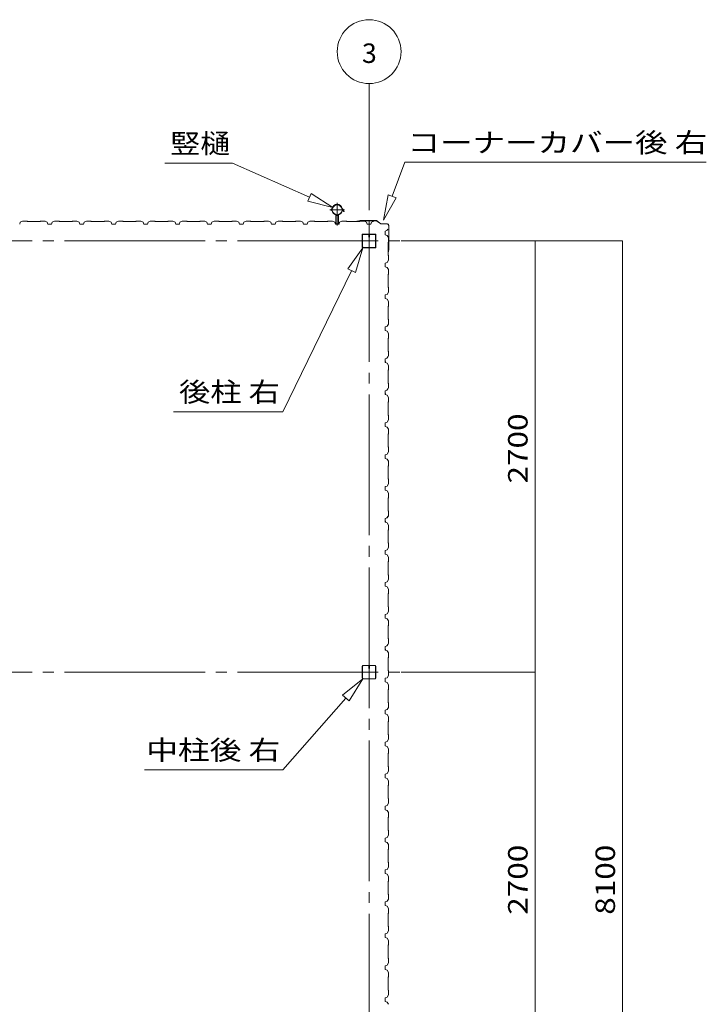
# Model space of a CAD drawing. Units: millimetres. Extents: x 400 to 33200, y 362 to 23385.
# Drawn here: x 6616 to 10916, y 8003 to 14167 of the extents above; entities that cross this region are included whole.
import ezdxf

# ---------------------------------------------------------------- set-up
doc = ezdxf.new("R2010")
doc.units = ezdxf.units.MM
doc.header["$LTSCALE"] = 80
for name, pattern in [('JWW_CENTER1', [6.773333, 4.233333, -0.846667, 0.846667, -0.846667]), ('JWW_CENTER2', [13.546667, 11.006667, -0.846667, 0.846667, -0.846667]), ('JWW_DASHED1', [1.693333, 0.846667, -0.846667])]:
    doc.linetypes.add(name, pattern=pattern)
for name, color, linetype in [('0-2', 7, 'Continuous'), ('0-3', 7, 'Continuous'), ('0-4', 7, 'Continuous'), ('0-5', 7, 'Continuous'), ('0-7', 7, 'Continuous'), ('0-E', 7, 'Continuous')]:
    doc.layers.add(name, color=color, linetype=linetype)
doc.styles.add('ＭＳ ゴシック', font='MSGOTHIC.TTC', dxfattribs={"height": 1})

msp = doc.modelspace()

# ---------------------------------------------------------------- linework, layer by layer
at = {"layer": '0-2', "color": 120, "linetype": 'Continuous', "lineweight": 5}
for p, q in [((8804.2, 12974.6), (8804.2, 13767.2)), ((8804.2, 12974.6), (8804.2, 13767.2)), ((9004.2, 12782.1), (10244.2, 12782.1)), ((9004.2, 12782.1), (9844.2, 12782.1)), ((9844.2, 10082.1), (9844.2, 12782.1)), ((10244.2, 12782.1), (10391.8, 12782.1)), ((10391.8, 12782.1), (10391.8, 4682.1)), ((9004.2, 10082.1), (9844.2, 10082.1)), ((9844.2, 7382.1), (9844.2, 10082.1))]:
    msp.add_line(p, q, dxfattribs=at)
at = {"layer": '0-2', "color": 200, "linetype": 'Continuous', "lineweight": 13}
for p, q in [((8949.5, 13061.5), (9027.9, 13274.2)), ((9027.9, 13274.2), (10916.2, 13274.2)), ((8924.5, 13070.7), (8894.2, 12911.4)), ((8894.2, 12911.4), (8924.5, 13070.7)), ((8924.5, 13070.7), (8894.2, 12911.4)), ((8924.5, 13070.7), (8974.5, 13052.3)), ((8974.5, 13052.3), (8924.5, 13070.7)), ((8894.2, 12911.4), (8974.5, 13052.3)), ((8974.5, 13052.3), (8894.2, 12911.4)), ((8974.5, 13052.3), (8894.2, 12911.4)), ((8764.3, 12739.5), (8670.2, 12607.4)), ((8670.2, 12607.4), (8764.3, 12739.5)), ((8670.2, 12607.4), (8764.3, 12739.5)), ((8718.1, 12584.1), (8764.3, 12739.5)), ((8764.3, 12739.5), (8718.1, 12584.1)), ((8718.1, 12584.1), (8764.3, 12739.5)), ((8694.2, 12595.7), (8263.8, 11712.9)), ((8718.1, 12584.1), (8670.2, 12607.4)), ((8670.2, 12607.4), (8718.1, 12584.1)), ((7578.6, 11712.9), (8263.8, 11712.9)), ((8764.3, 10039.6), (8638.6, 9937.1)), ((8638.6, 9937.1), (8764.3, 10039.6)), ((8638.6, 9937.1), (8764.3, 10039.6)), ((8678.6, 9901.8), (8764.3, 10039.6)), ((8764.3, 10039.6), (8678.6, 9901.8)), ((8678.6, 9901.8), (8764.3, 10039.6)), ((8678.6, 9901.8), (8638.6, 9937.1)), ((8638.6, 9937.1), (8678.6, 9901.8)), ((8658.6, 9919.4), (8263.8, 9470.8)), ((7398.2, 9470.8), (8263.8, 9470.8))]:
    msp.add_line(p, q, dxfattribs=at)
at = {"layer": '0-2', "color": 92, "linetype": 'Continuous', "lineweight": 5}
for p, q in [((6619.7, 12898.6), (6615.7, 12886.6)), ((6633.7, 12906.6), (6619.7, 12898.6)), ((6662.2, 12906.6), (6633.7, 12906.6)), ((6664.2, 12904.6), (6662.2, 12906.6)), ((6744.2, 12904.6), (6664.2, 12904.6)), ((6746.2, 12906.6), (6744.2, 12904.6)), ((6774.7, 12906.6), (6746.2, 12906.6)), ((6788.7, 12898.6), (6774.7, 12906.6)), ((6792.7, 12886.6), (6788.7, 12898.6)), ((6804.2, 12886.6), (6792.7, 12886.6)), ((6815.7, 12886.6), (6792.7, 12886.6)), ((6819.7, 12898.6), (6815.7, 12886.6)), ((6833.7, 12906.6), (6819.7, 12898.6)), ((6862.2, 12906.6), (6833.7, 12906.6)), ((6864.2, 12904.6), (6862.2, 12906.6)), ((6944.2, 12904.6), (6864.2, 12904.6)), ((6946.2, 12906.6), (6944.2, 12904.6)), ((6974.7, 12906.6), (6946.2, 12906.6)), ((6988.7, 12898.6), (6974.7, 12906.6)), ((6992.7, 12886.6), (6988.7, 12898.6)), ((7004.2, 12886.6), (6992.7, 12886.6)), ((7015.7, 12886.6), (6992.7, 12886.6)), ((7019.7, 12898.6), (7015.7, 12886.6)), ((7033.7, 12906.6), (7019.7, 12898.6)), ((7062.2, 12906.6), (7033.7, 12906.6)), ((7064.2, 12904.6), (7062.2, 12906.6)), ((7144.2, 12904.6), (7064.2, 12904.6)), ((7146.2, 12906.6), (7144.2, 12904.6)), ((7174.7, 12906.6), (7146.2, 12906.6)), ((7188.7, 12898.6), (7174.7, 12906.6)), ((7192.7, 12886.6), (7188.7, 12898.6)), ((7204.2, 12886.6), (7192.7, 12886.6)), ((7215.7, 12886.6), (7192.7, 12886.6)), ((7219.7, 12898.6), (7215.7, 12886.6)), ((7233.7, 12906.6), (7219.7, 12898.6)), ((7262.2, 12906.6), (7233.7, 12906.6)), ((7264.2, 12904.6), (7262.2, 12906.6)), ((7344.2, 12904.6), (7264.2, 12904.6)), ((7346.2, 12906.6), (7344.2, 12904.6)), ((7374.7, 12906.6), (7346.2, 12906.6)), ((7388.7, 12898.6), (7374.7, 12906.6)), ((7392.7, 12886.6), (7388.7, 12898.6)), ((7404.2, 12886.6), (7392.7, 12886.6)), ((7415.7, 12886.6), (7392.7, 12886.6)), ((7419.7, 12898.6), (7415.7, 12886.6)), ((7433.7, 12906.6), (7419.7, 12898.6)), ((7462.2, 12906.6), (7433.7, 12906.6)), ((7464.2, 12904.6), (7462.2, 12906.6)), ((7544.2, 12904.6), (7464.2, 12904.6)), ((7546.2, 12906.6), (7544.2, 12904.6)), ((7574.7, 12906.6), (7546.2, 12906.6)), ((7588.7, 12898.6), (7574.7, 12906.6)), ((7592.7, 12886.6), (7588.7, 12898.6)), ((7604.2, 12886.6), (7592.7, 12886.6)), ((7615.7, 12886.6), (7592.7, 12886.6)), ((7619.7, 12898.6), (7615.8, 12886.6)), ((7633.7, 12906.6), (7619.7, 12898.6)), ((7662.2, 12906.6), (7633.7, 12906.6)), ((7664.2, 12904.6), (7662.2, 12906.6)), ((7744.2, 12904.6), (7664.2, 12904.6)), ((7746.2, 12906.6), (7744.2, 12904.6)), ((7774.7, 12906.6), (7746.2, 12906.6)), ((7788.7, 12898.6), (7774.7, 12906.6)), ((7792.7, 12886.6), (7788.7, 12898.6)), ((7804.2, 12886.6), (7792.7, 12886.6)), ((7815.7, 12886.6), (7792.7, 12886.6)), ((7819.7, 12898.6), (7815.7, 12886.6)), ((7833.7, 12906.6), (7819.7, 12898.6)), ((7862.2, 12906.6), (7833.7, 12906.6)), ((7864.2, 12904.6), (7862.2, 12906.6)), ((7944.2, 12904.6), (7864.2, 12904.6)), ((7946.2, 12906.6), (7944.2, 12904.6)), ((7974.7, 12906.6), (7946.2, 12906.6)), ((7988.7, 12898.6), (7974.7, 12906.6)), ((7992.7, 12886.6), (7988.7, 12898.6)), ((8004.2, 12886.6), (7992.7, 12886.6)), ((8015.7, 12886.6), (7992.7, 12886.6)), ((8019.7, 12898.6), (8015.7, 12886.6)), ((8033.7, 12906.6), (8019.7, 12898.6)), ((8062.2, 12906.6), (8033.7, 12906.6)), ((8064.2, 12904.6), (8062.2, 12906.6)), ((8144.2, 12904.6), (8064.2, 12904.6)), ((8146.2, 12906.6), (8144.2, 12904.6)), ((8174.7, 12906.6), (8146.2, 12906.6)), ((8188.7, 12898.6), (8174.7, 12906.6)), ((8192.7, 12886.6), (8188.7, 12898.6)), ((8204.2, 12886.6), (8192.7, 12886.6)), ((8215.7, 12886.6), (8192.7, 12886.6)), ((8219.7, 12898.6), (8215.8, 12886.6)), ((8233.7, 12906.6), (8219.7, 12898.6)), ((8233.7, 12906.6), (8219.7, 12898.6)), ((8262.2, 12906.6), (8233.7, 12906.6)), ((8264.2, 12904.6), (8262.2, 12906.6)), ((8344.2, 12904.6), (8264.2, 12904.6)), ((8346.2, 12906.6), (8344.2, 12904.6)), ((8374.7, 12906.6), (8346.2, 12906.6)), ((8388.7, 12898.6), (8374.7, 12906.6)), ((8392.7, 12886.6), (8388.7, 12898.6)), ((8404.2, 12886.6), (8392.7, 12886.6)), ((8415.7, 12886.6), (8392.7, 12886.6)), ((8415.7, 12886.6), (8404.2, 12886.6)), ((8419.7, 12898.6), (8415.7, 12886.6)), ((8433.7, 12906.6), (8419.7, 12898.6)), ((8462.2, 12906.6), (8433.7, 12906.6)), ((8464.2, 12904.6), (8462.2, 12906.6)), ((8544.2, 12904.6), (8464.2, 12904.6)), ((8546.2, 12906.6), (8544.2, 12904.6)), ((8574.7, 12906.6), (8546.2, 12906.6)), ((8588.7, 12898.6), (8574.7, 12906.6)), ((8592.7, 12886.6), (8588.7, 12898.6)), ((8604.2, 12886.6), (8592.7, 12886.6)), ((8615.7, 12886.6), (8592.7, 12886.6)), ((8615.7, 12886.6), (8604.2, 12886.6)), ((8619.7, 12898.6), (8615.7, 12886.6)), ((8633.7, 12906.6), (8619.7, 12898.6)), ((8662.2, 12906.6), (8633.7, 12906.6)), ((8664.2, 12904.6), (8662.2, 12906.6)), ((8744.2, 12904.6), (8664.2, 12904.6)), ((8748.2, 12909.4), (8729.2, 12906.5)), ((8748.3, 12908.4), (8729.3, 12905.6)), ((8738.4, 12905.9), (8729.5, 12904.6)), ((8738.2, 12906.9), (8738.4, 12905.9)), ((8746.2, 12906.6), (8744.2, 12904.6)), ((8774.7, 12906.6), (8746.2, 12906.6)), ((8849.7, 12909.4), (8748.5, 12909.4)), ((8849.7, 12908.4), (8748.5, 12908.4)), ((8788.7, 12898.6), (8774.7, 12906.6)), ((8792.7, 12886.6), (8788.7, 12898.6)), ((8804.2, 12886.6), (8792.7, 12886.6)), ((8815.7, 12886.6), (8792.7, 12886.6)), ((8819.7, 12898.6), (8815.7, 12886.6)), ((8833.7, 12906.6), (8819.7, 12898.6)), ((8850.3, 12908.2), (8877.5, 12888.8)), ((8850.9, 12909.1), (8878.1, 12889.6)), ((8917.3, 12889.4), (8878.7, 12889.4)), ((8917.3, 12888.4), (8878.7, 12888.4)), ((8764.3, 12824.6), (8844.1, 12824.6)), ((8766.9, 12824.6), (8799, 12824.6)), ((8766.9, 12823), (8799, 12823)), ((8803.2, 12824.6), (8803.2, 12804.6)), ((8804.2, 12824.6), (8804.2, 12809.6)), ((8809.4, 12824.6), (8841.5, 12824.6)), ((8809.4, 12823), (8841.5, 12823)), ((8905.5, 12843.6), (8916.2, 12847.5)), ((8905.5, 12820.6), (8905.5, 12843.6)), ((8905.5, 12832.1), (8905.5, 12820.6)), ((8916.2, 12847.5), (8921.2, 12856.2)), ((8921.7, 12856), (8919.2, 12851.6)), ((8921.2, 12856.2), (8921.7, 12856)), ((8927.3, 12733.6), (8927.3, 12878.4)), ((8928.3, 12733.6), (8928.3, 12878.4)), ((8761.7, 12742.2), (8761.7, 12822)), ((8761.7, 12744.8), (8761.7, 12819.4)), ((8763.3, 12744.8), (8763.3, 12819.4)), ((8802.6, 12819.4), (8802.6, 12807)), ((8803.2, 12804.6), (8805.2, 12804.6)), ((8804.2, 12819.4), (8804.2, 12807)), ((8805.8, 12809.6), (8804.2, 12809.6)), ((8805.2, 12804.6), (8805.2, 12814.6)), ((8805.8, 12819.4), (8805.8, 12807)), ((8807.4, 12815.6), (8805.8, 12815.6)), ((8807.4, 12815.6), (8807.4, 12807)), ((8845.1, 12819.4), (8845.1, 12744.8)), ((8846.7, 12822), (8846.7, 12742.2)), ((8846.7, 12819.4), (8846.7, 12744.8)), ((8905.5, 12820.6), (8917.5, 12816.6)), ((8917.5, 12816.6), (8925.5, 12802.6)), ((8925.5, 12774.1), (8923.5, 12772.1)), ((8923.5, 12772.1), (8923.5, 12692.1)), ((8925.5, 12802.6), (8925.5, 12774.1)), ((8844.1, 12739.5), (8764.3, 12739.5)), ((8841.5, 12741.1), (8766.9, 12741.1)), ((8841.5, 12739.5), (8766.9, 12739.5)), ((8924.8, 12723.5), (8923.5, 12714.6)), ((8927.3, 12733.4), (8924.5, 12714.4)), ((8925.8, 12723.3), (8924.8, 12723.5)), ((8928.3, 12733.3), (8925.5, 12714.3)), ((8917.5, 12647.6), (8905.5, 12643.6)), ((8905.5, 12643.6), (8905.5, 12620.6)), ((8925.5, 12661.6), (8917.5, 12647.6)), ((8923.5, 12692.1), (8925.5, 12690.1)), ((8925.5, 12690.1), (8925.5, 12661.6)), ((8905.5, 12620.6), (8917.5, 12616.6)), ((8917.5, 12616.6), (8925.5, 12602.6)), ((8925.5, 12602.6), (8925.5, 12574.1)), ((8925.5, 12574.1), (8923.5, 12572.1)), ((8923.5, 12572.1), (8923.5, 12492.1)), ((8925.5, 12461.6), (8917.5, 12447.5)), ((8923.5, 12492.1), (8925.5, 12490.1)), ((8925.5, 12490.1), (8925.5, 12461.6)), ((8917.5, 12447.5), (8905.5, 12443.6)), ((8905.5, 12443.6), (8905.5, 12420.6)), ((8905.5, 12432.1), (8905.5, 12420.6)), ((8905.5, 12420.6), (8917.5, 12416.5)), ((8917.5, 12416.5), (8925.5, 12402.6)), ((8925.5, 12402.6), (8925.5, 12374.1)), ((8925.5, 12374.1), (8923.5, 12372.1)), ((8923.5, 12372.1), (8923.5, 12292.1)), ((8923.5, 12292.1), (8925.5, 12290.1)), ((8925.5, 12290.1), (8925.5, 12261.6)), ((8917.5, 12247.6), (8905.5, 12243.6)), ((8905.5, 12243.6), (8905.5, 12220.6)), ((8905.5, 12220.6), (8917.5, 12216.6)), ((8925.5, 12261.6), (8917.5, 12247.6)), ((8917.5, 12216.6), (8925.5, 12202.6)), ((8925.5, 12174.1), (8923.5, 12172.1)), ((8923.5, 12172.1), (8923.5, 12092.1)), ((8925.5, 12202.6), (8925.5, 12174.1)), ((8923.5, 12092.1), (8925.5, 12090.1)), ((8925.5, 12090.1), (8925.5, 12061.6)), ((8917.5, 12047.6), (8905.5, 12043.6)), ((8905.5, 12043.6), (8916.2, 12047.6)), ((8905.5, 12043.6), (8905.5, 12026.6)), ((8905.5, 12020.6), (8905.5, 12043.6)), ((8905.5, 12032.1), (8905.5, 12020.6)), ((8916.2, 12047.6), (8921.2, 12056.2)), ((8925.5, 12061.6), (8917.5, 12047.6)), ((8921.7, 12056), (8919.2, 12051.6)), ((8921.2, 12056.2), (8921.7, 12056)), ((8905.5, 12020.6), (8917.5, 12016.6)), ((8917.5, 12016.6), (8925.5, 12002.6)), ((8925.5, 11974.1), (8923.5, 11972.1)), ((8923.5, 11972.1), (8923.5, 11892.1)), ((8925.5, 12002.6), (8925.5, 11974.1)), ((8917.5, 11847.6), (8905.5, 11843.6)), ((8917.5, 11847.6), (8905.5, 11843.6)), ((8905.5, 11843.6), (8916.2, 11847.6)), ((8905.5, 11843.6), (8905.5, 11820.6)), ((8905.5, 11843.6), (8905.5, 11826.6)), ((8905.5, 11820.6), (8905.5, 11843.6)), ((8916.2, 11847.6), (8921.2, 11856.2)), ((8925.5, 11861.6), (8917.5, 11847.6)), ((8925.5, 11861.6), (8917.5, 11847.6)), ((8921.7, 11856), (8919.2, 11851.6)), ((8921.2, 11856.2), (8921.7, 11856)), ((8923.5, 11892.1), (8925.5, 11890.1)), ((8925.5, 11890.1), (8925.5, 11861.6)), ((8905.5, 11832.1), (8905.5, 11820.6)), ((8905.5, 11820.6), (8917.5, 11816.6)), ((8905.5, 11820.6), (8917.5, 11816.6)), ((8917.5, 11816.6), (8925.5, 11802.6)), ((8917.5, 11816.6), (8925.5, 11802.6)), ((8925.5, 11802.6), (8925.5, 11774.1)), ((8925.5, 11802.6), (8925.5, 11774.1)), ((8925.5, 11774.1), (8923.5, 11772.1)), ((8925.5, 11774.1), (8923.5, 11772.1)), ((8923.5, 11772.1), (8923.5, 11692.1)), ((8923.5, 11772.1), (8923.5, 11692.1)), ((8925.5, 11661.6), (8917.5, 11647.6)), ((8925.5, 11661.6), (8917.5, 11647.6)), ((8923.5, 11692.1), (8925.5, 11690.1)), ((8923.5, 11692.1), (8925.5, 11690.1)), ((8925.5, 11690.1), (8925.5, 11661.6)), ((8925.5, 11690.1), (8925.5, 11661.6)), ((8917.5, 11647.6), (8905.5, 11643.6)), ((8917.5, 11647.6), (8905.5, 11643.6)), ((8905.5, 11643.6), (8905.5, 11620.6)), ((8905.5, 11643.6), (8905.5, 11620.6)), ((8905.5, 11632.1), (8905.5, 11620.6)), ((8905.5, 11620.6), (8917.5, 11616.6)), ((8905.5, 11620.6), (8917.5, 11616.6)), ((8917.5, 11616.6), (8925.5, 11602.6)), ((8917.5, 11616.6), (8925.5, 11602.6)), ((8925.5, 11602.6), (8925.5, 11574.1)), ((8925.5, 11602.6), (8925.5, 11574.1)), ((8925.5, 11574.1), (8923.5, 11572.1)), ((8925.5, 11574.1), (8923.5, 11572.1)), ((8923.5, 11572.1), (8923.5, 11492.1)), ((8923.5, 11572.1), (8923.5, 11492.1)), ((8923.5, 11492.1), (8925.5, 11490.1)), ((8923.5, 11492.1), (8925.5, 11490.1)), ((8925.5, 11490.1), (8925.5, 11461.6)), ((8917.5, 11447.6), (8905.5, 11443.6)), ((8905.5, 11443.6), (8905.5, 11420.6)), ((8905.5, 11432.1), (8905.5, 11420.6)), ((8905.5, 11420.6), (8917.5, 11416.6)), ((8925.5, 11461.6), (8917.5, 11447.6)), ((8917.5, 11416.6), (8925.5, 11402.6)), ((8925.5, 11374.1), (8923.5, 11372.1)), ((8923.5, 11372.1), (8923.5, 11292.1)), ((8925.5, 11402.6), (8925.5, 11374.1)), ((8923.5, 11292.1), (8925.5, 11290.1)), ((8925.5, 11290.1), (8925.5, 11261.6)), ((8917.5, 11247.6), (8905.5, 11243.6)), ((8905.5, 11243.6), (8905.5, 11220.6)), ((8905.5, 11220.6), (8917.5, 11216.6)), ((8925.5, 11261.6), (8917.5, 11247.6)), ((8917.5, 11216.6), (8925.5, 11202.6)), ((8925.5, 11174.1), (8923.5, 11172.1)), ((8923.5, 11172.1), (8923.5, 11092.1)), ((8925.5, 11202.6), (8925.5, 11174.1)), ((8917.5, 11047.6), (8905.5, 11043.6)), ((8905.5, 11043.6), (8916.2, 11047.6)), ((8917.5, 11047.6), (8905.5, 11043.6)), ((8905.5, 11043.6), (8916.2, 11047.6)), ((8905.5, 11043.6), (8905.5, 11026.6)), ((8905.5, 11020.6), (8905.5, 11043.6)), ((8905.5, 11043.6), (8905.5, 11026.6)), ((8905.5, 11020.6), (8905.5, 11043.6)), ((8916.2, 11047.6), (8921.2, 11056.2)), ((8916.2, 11047.6), (8921.2, 11056.2)), ((8925.5, 11061.6), (8917.5, 11047.6)), ((8925.5, 11061.6), (8917.5, 11047.6)), ((8921.7, 11056), (8919.2, 11051.6)), ((8921.7, 11056), (8919.2, 11051.7)), ((8921.2, 11056.2), (8921.7, 11056)), ((8921.2, 11056.2), (8921.7, 11056)), ((8923.5, 11092.1), (8925.5, 11090.1)), ((8925.5, 11090.1), (8925.5, 11061.6)), ((8905.5, 11032.1), (8905.5, 11020.6)), ((8905.5, 11032.1), (8905.5, 11020.6)), ((8905.5, 11020.6), (8917.5, 11016.6)), ((8905.5, 11020.6), (8917.5, 11016.6)), ((8917.5, 11016.6), (8925.5, 11002.6)), ((8917.5, 11016.6), (8925.5, 11002.6)), ((8925.5, 10974.1), (8923.5, 10972.1)), ((8925.5, 11002.6), (8925.5, 10974.1)), ((8923.5, 10972.1), (8923.5, 10892.1)), ((8925.5, 10861.6), (8917.5, 10847.6)), ((8923.5, 10892.1), (8925.5, 10890.1)), ((8925.5, 10890.1), (8925.5, 10861.6)), ((8917.5, 10847.6), (8905.5, 10843.6)), ((8905.5, 10843.6), (8905.5, 10820.6)), ((8905.5, 10820.6), (8917.5, 10816.6)), ((8917.5, 10816.6), (8925.5, 10802.6)), ((8925.5, 10802.6), (8925.5, 10774.1)), ((8925.5, 10774.1), (8923.5, 10772.1)), ((8923.5, 10772.1), (8923.5, 10692.1)), ((8923.5, 10692.1), (8925.5, 10690.1)), ((8925.5, 10690.1), (8925.5, 10661.6)), ((8917.5, 10647.6), (8905.5, 10643.6)), ((8905.5, 10643.6), (8905.5, 10620.6)), ((8905.5, 10632.1), (8905.5, 10620.6)), ((8905.5, 10620.6), (8917.5, 10616.6)), ((8925.5, 10661.6), (8917.5, 10647.6)), ((8917.5, 10616.6), (8925.5, 10602.6)), ((8925.5, 10574.1), (8923.5, 10572.1)), ((8923.5, 10572.1), (8923.5, 10492.1)), ((8925.5, 10602.6), (8925.5, 10574.1)), ((8923.5, 10492.1), (8925.5, 10490.1)), ((8925.5, 10490.1), (8925.5, 10461.6)), ((8917.5, 10447.6), (8905.5, 10443.6)), ((8905.5, 10443.6), (8905.5, 10420.6)), ((8905.5, 10420.6), (8917.5, 10416.6)), ((8925.5, 10461.6), (8917.5, 10447.6)), ((8917.5, 10416.6), (8925.5, 10402.6)), ((8925.5, 10374.1), (8923.5, 10372.1)), ((8923.5, 10372.1), (8923.5, 10292.1)), ((8925.5, 10402.6), (8925.5, 10374.1)), ((8917.5, 10247.6), (8905.5, 10243.6)), ((8905.5, 10243.6), (8916.2, 10247.6)), ((8917.5, 10247.6), (8905.5, 10243.6)), ((8905.5, 10243.6), (8916.2, 10247.6)), ((8905.5, 10243.6), (8916.2, 10247.6)), ((8905.5, 10243.6), (8905.5, 10226.6)), ((8905.5, 10220.6), (8905.5, 10243.6)), ((8905.5, 10243.6), (8905.5, 10226.6)), ((8905.5, 10220.6), (8905.5, 10243.6)), ((8905.5, 10243.6), (8905.5, 10226.6)), ((8905.5, 10220.6), (8905.5, 10243.6)), ((8916.2, 10247.6), (8921.2, 10256.2)), ((8916.2, 10247.6), (8921.2, 10256.2)), ((8916.2, 10247.6), (8921.2, 10256.2)), ((8925.5, 10261.6), (8917.5, 10247.6)), ((8925.5, 10261.6), (8917.5, 10247.6)), ((8921.7, 10256), (8919.2, 10251.6)), ((8921.7, 10256), (8919.2, 10251.6)), ((8921.7, 10256), (8919.2, 10251.6)), ((8921.2, 10256.2), (8921.7, 10256)), ((8921.2, 10256.2), (8921.7, 10256)), ((8921.2, 10256.2), (8921.7, 10256)), ((8923.5, 10292.1), (8925.5, 10290.1)), ((8925.5, 10290.1), (8925.5, 10261.6)), ((8905.5, 10232.1), (8905.5, 10220.6)), ((8905.5, 10232.1), (8905.5, 10220.6)), ((8905.5, 10232.1), (8905.5, 10220.6)), ((8905.5, 10220.6), (8917.5, 10216.6)), ((8905.5, 10220.6), (8917.5, 10216.6)), ((8905.5, 10220.6), (8917.5, 10216.6)), ((8917.5, 10216.6), (8925.5, 10202.6)), ((8917.5, 10216.6), (8925.5, 10202.6)), ((8917.5, 10216.6), (8925.5, 10202.6)), ((8925.5, 10174.1), (8923.5, 10172.1)), ((8925.5, 10174.1), (8923.5, 10172.1)), ((8923.5, 10172.1), (8923.5, 10092.1)), ((8923.5, 10172.1), (8923.5, 10092.1)), ((8925.5, 10202.6), (8925.5, 10174.1)), ((8925.5, 10202.6), (8925.5, 10174.1)), ((8761.7, 10044.8), (8761.7, 10119.4)), ((8763.3, 10044.8), (8763.3, 10119.4)), ((8766.9, 10124.6), (8799, 10124.6)), ((8766.9, 10123), (8799, 10123)), ((8802.6, 10119.4), (8802.6, 10107)), ((8804.2, 10119.4), (8804.2, 10107)), ((8805.8, 10119.4), (8805.8, 10107)), ((8807.4, 10115.6), (8805.8, 10115.6)), ((8807.4, 10115.6), (8807.4, 10107)), ((8809.4, 10124.6), (8841.5, 10124.6)), ((8809.4, 10123), (8841.5, 10123)), ((8845.1, 10119.4), (8845.1, 10044.8)), ((8846.7, 10119.4), (8846.7, 10044.8)), ((8805.8, 10109.6), (8804.2, 10109.6)), ((8925.5, 10061.6), (8917.5, 10047.6)), ((8925.5, 10061.6), (8917.5, 10047.6)), ((8923.5, 10092.1), (8925.5, 10090.1)), ((8923.5, 10092.1), (8925.5, 10090.1)), ((8925.5, 10090.1), (8925.5, 10061.6)), ((8925.5, 10090.1), (8925.5, 10061.6)), ((8841.5, 10041.2), (8766.9, 10041.2)), ((8841.5, 10039.6), (8766.9, 10039.6)), ((8917.5, 10047.6), (8905.5, 10043.6)), ((8917.5, 10047.6), (8905.5, 10043.6)), ((8905.5, 10043.6), (8905.5, 10020.6)), ((8905.5, 10043.6), (8905.5, 10020.6)), ((8905.5, 10020.6), (8917.5, 10016.6)), ((8905.5, 10020.6), (8917.5, 10016.6)), ((8917.5, 10016.6), (8925.5, 10002.6)), ((8917.5, 10016.6), (8925.5, 10002.6)), ((8925.5, 10002.6), (8925.5, 9974.1)), ((8925.5, 10002.6), (8925.5, 9974.1)), ((8925.5, 9974.1), (8923.5, 9972.1)), ((8925.5, 9974.1), (8923.5, 9972.1)), ((8923.5, 9972.1), (8923.5, 9892.1)), ((8923.5, 9972.1), (8923.5, 9892.1)), ((8923.5, 9892.1), (8925.5, 9890.1)), ((8923.5, 9892.1), (8925.5, 9890.1)), ((8925.5, 9890.1), (8925.5, 9861.6)), ((8925.5, 9890.1), (8925.5, 9861.6)), ((8917.5, 9847.6), (8905.5, 9843.6)), ((8917.5, 9847.6), (8905.5, 9843.6)), ((8905.5, 9843.6), (8905.5, 9820.6)), ((8905.5, 9843.6), (8905.5, 9820.6)), ((8905.5, 9832.1), (8905.5, 9820.6)), ((8905.5, 9832), (8905.5, 9820.6)), ((8905.5, 9820.6), (8917.5, 9816.6)), ((8905.5, 9820.6), (8917.5, 9816.6)), ((8905.5, 9820.6), (8917.5, 9816.6)), ((8905.5, 9820.6), (8917.5, 9816.6)), ((8905.5, 9820.6), (8917.5, 9816.6)), ((8925.5, 9861.6), (8917.5, 9847.6)), ((8925.5, 9861.6), (8917.5, 9847.6)), ((8917.5, 9816.6), (8925.5, 9802.6)), ((8917.5, 9816.6), (8925.5, 9802.6)), ((8917.5, 9816.6), (8925.5, 9802.6)), ((8917.5, 9816.6), (8925.5, 9802.6)), ((8917.5, 9816.6), (8925.5, 9802.6)), ((8925.5, 9802.6), (8925.5, 9774.1)), ((8925.5, 9802.6), (8925.5, 9774.1)), ((8925.5, 9802.6), (8925.5, 9774.1)), ((8925.5, 9802.6), (8925.5, 9774.1)), ((8925.5, 9802.6), (8925.5, 9774.1)), ((8925.5, 9802.6), (8925.5, 9774.1)), ((8925.5, 9802.6), (8925.5, 9774.1)), ((8925.5, 9774.1), (8925.5, 9802.6)), ((8925.5, 9774.1), (8923.5, 9772.1)), ((8925.5, 9774.1), (8923.5, 9772.1)), ((8925.5, 9774.1), (8923.5, 9772.1)), ((8925.5, 9774.1), (8923.5, 9772.1)), ((8925.5, 9774.1), (8923.5, 9772.1)), ((8925.5, 9774.1), (8923.5, 9772.1)), ((8925.5, 9774.1), (8923.5, 9772.1)), ((8923.5, 9772.1), (8925.5, 9774.1)), ((8923.5, 9772.1), (8923.5, 9692.1)), ((8923.5, 9772.1), (8923.5, 9692.1)), ((8923.5, 9772.1), (8923.5, 9692.1)), ((8923.5, 9772.1), (8923.5, 9692.1)), ((8923.5, 9772.1), (8923.5, 9692.1)), ((8923.5, 9772.1), (8923.5, 9692.1)), ((8923.5, 9772.1), (8923.5, 9692.1)), ((8923.5, 9692.1), (8925.5, 9690.1)), ((8923.5, 9692.1), (8925.5, 9690.1)), ((8923.5, 9692.1), (8925.5, 9690.1)), ((8923.5, 9692.1), (8925.5, 9690.1)), ((8923.5, 9692.1), (8925.5, 9690.1)), ((8923.5, 9692.1), (8925.5, 9690.1)), ((8923.5, 9692.1), (8925.5, 9690.1)), ((8923.5, 9692.1), (8925.5, 9690.1)), ((8923.5, 9692.1), (8925.5, 9690.1)), ((8925.5, 9690.1), (8923.5, 9692.1)), ((8923.5, 9692.1), (8925.5, 9690.1)), ((8923.5, 9692.1), (8925.5, 9690.1)), ((8925.5, 9690.1), (8925.5, 9661.6)), ((8925.5, 9690.1), (8925.5, 9661.6)), ((8925.5, 9690.1), (8925.5, 9661.6)), ((8925.5, 9690.1), (8925.5, 9661.6)), ((8925.5, 9690.1), (8925.5, 9661.6)), ((8925.5, 9690.1), (8925.5, 9661.6)), ((8925.5, 9690.1), (8925.5, 9661.6)), ((8925.5, 9690.1), (8925.5, 9661.6)), ((8925.5, 9690.1), (8925.5, 9661.6)), ((8925.5, 9661.6), (8925.5, 9690.1)), ((8925.5, 9690.1), (8925.5, 9661.6)), ((8925.5, 9690.1), (8925.5, 9661.6)), ((8917.5, 9647.6), (8905.5, 9643.6)), ((8905.5, 9643.6), (8905.5, 9620.6)), ((8905.5, 9632.1), (8905.5, 9620.6)), ((8905.5, 9620.6), (8917.5, 9616.6)), ((8925.5, 9661.6), (8917.5, 9647.6)), ((8917.5, 9616.6), (8925.5, 9602.6)), ((8925.5, 9574.1), (8923.5, 9572.1)), ((8923.5, 9572.1), (8925.5, 9574.1)), ((8923.5, 9572.1), (8923.5, 9492.1)), ((8925.5, 9602.6), (8925.5, 9574.1)), ((8925.5, 9574.1), (8925.5, 9602.6)), ((8917.5, 9447.6), (8905.5, 9443.6)), ((8905.5, 9443.6), (8905.5, 9420.6)), ((8905.5, 9432.1), (8905.5, 9420.6)), ((8925.5, 9461.6), (8917.5, 9447.6)), ((8923.5, 9492.1), (8925.5, 9490.1)), ((8925.5, 9490.1), (8925.5, 9461.6)), ((8905.5, 9420.6), (8917.5, 9416.6)), ((8917.5, 9416.6), (8925.5, 9402.6)), ((8925.5, 9374.1), (8923.5, 9372.1)), ((8923.5, 9372.1), (8925.5, 9374.1)), ((8923.5, 9372.1), (8923.5, 9292.1)), ((8925.5, 9402.6), (8925.5, 9374.1)), ((8925.5, 9374.1), (8925.5, 9402.6)), ((8917.5, 9247.6), (8905.5, 9243.6)), ((8925.5, 9261.6), (8917.5, 9247.6)), ((8923.5, 9292.1), (8925.5, 9290.1)), ((8925.5, 9290.1), (8925.5, 9261.6)), ((8905.5, 9243.6), (8905.5, 9220.6)), ((8905.5, 9232.1), (8905.5, 9220.6)), ((8905.5, 9220.6), (8917.5, 9216.6)), ((8917.5, 9216.6), (8925.5, 9202.6)), ((8925.5, 9202.6), (8925.5, 9174.1)), ((8925.5, 9174.1), (8925.5, 9202.6)), ((8925.5, 9174.1), (8923.5, 9172.1)), ((8923.5, 9172.1), (8925.5, 9174.1)), ((8923.5, 9172.1), (8923.5, 9092.1)), ((8923.5, 9092.1), (8925.5, 9090.1)), ((8925.5, 9090.1), (8925.5, 9061.6)), ((8917.5, 9047.6), (8905.5, 9043.6)), ((8905.5, 9043.6), (8905.5, 9020.6)), ((8905.5, 9032.1), (8905.5, 9020.6)), ((8905.5, 9020.6), (8917.5, 9016.6)), ((8925.5, 9061.6), (8917.5, 9047.6)), ((8917.5, 9016.6), (8925.5, 9002.6)), ((8925.5, 9002.6), (8925.5, 8974.1)), ((8925.5, 8974.1), (8925.5, 9002.6)), ((8925.5, 8974.1), (8923.5, 8972.1)), ((8923.5, 8972.1), (8925.5, 8974.1)), ((8923.5, 8972.1), (8923.5, 8892.1)), ((8923.5, 8892.1), (8925.5, 8890.1)), ((8925.5, 8890.1), (8925.5, 8861.6)), ((8917.5, 8847.6), (8905.5, 8843.6)), ((8905.5, 8843.6), (8905.5, 8820.6)), ((8905.5, 8832.1), (8905.5, 8820.6)), ((8905.5, 8820.6), (8917.5, 8816.6)), ((8925.5, 8861.6), (8917.5, 8847.6)), ((8917.5, 8816.6), (8925.5, 8802.6)), ((8925.5, 8774.1), (8923.5, 8772.1)), ((8923.5, 8772.1), (8925.5, 8774.1)), ((8923.5, 8772.1), (8923.5, 8692.1)), ((8925.5, 8802.6), (8925.5, 8774.1)), ((8925.5, 8774.1), (8925.5, 8802.6)), ((8917.5, 8647.6), (8905.5, 8643.6)), ((8905.5, 8643.6), (8905.5, 8620.6)), ((8905.5, 8632.1), (8905.5, 8620.6)), ((8925.5, 8661.6), (8917.5, 8647.6)), ((8923.5, 8692.1), (8925.5, 8690.1)), ((8925.5, 8690.1), (8925.5, 8661.6)), ((8905.5, 8620.6), (8917.5, 8616.6)), ((8917.5, 8616.6), (8925.5, 8602.6)), ((8925.5, 8574.1), (8923.5, 8572.1)), ((8923.5, 8572.1), (8925.5, 8574.1)), ((8923.5, 8572.1), (8923.5, 8492.1)), ((8925.5, 8602.6), (8925.5, 8574.1)), ((8925.5, 8574.1), (8925.5, 8602.6)), ((8917.5, 8447.6), (8905.5, 8443.6)), ((8925.5, 8461.6), (8917.5, 8447.6)), ((8923.5, 8492.1), (8925.5, 8490.1)), ((8925.5, 8490.1), (8925.5, 8461.6)), ((8905.5, 8443.6), (8905.5, 8420.6)), ((8905.5, 8432.1), (8905.5, 8420.6)), ((8905.5, 8420.6), (8917.5, 8416.6)), ((8917.5, 8416.6), (8925.5, 8402.6)), ((8925.5, 8402.6), (8925.5, 8374.1)), ((8925.5, 8374.1), (8925.5, 8402.6)), ((8925.5, 8374.1), (8923.5, 8372.1)), ((8923.5, 8372.1), (8925.5, 8374.1)), ((8923.5, 8372.1), (8923.5, 8292.1)), ((8925.5, 8261.6), (8917.5, 8247.6)), ((8923.5, 8292.1), (8925.5, 8290.1)), ((8925.5, 8290.1), (8925.5, 8261.6)), ((8917.5, 8247.6), (8905.5, 8243.6)), ((8905.5, 8243.6), (8905.5, 8220.6)), ((8905.5, 8232.1), (8905.5, 8220.6)), ((8905.5, 8220.6), (8917.5, 8216.6)), ((8917.5, 8216.6), (8925.5, 8202.6)), ((8925.5, 8202.6), (8925.5, 8174.1)), ((8925.5, 8174.1), (8925.5, 8202.6)), ((8925.5, 8174.1), (8923.5, 8172.1)), ((8923.5, 8172.1), (8925.5, 8174.1)), ((8923.5, 8172.1), (8923.5, 8092.1)), ((8923.5, 8092.1), (8925.5, 8090.1)), ((8925.5, 8090.1), (8925.5, 8061.6)), ((8917.5, 8047.6), (8905.5, 8043.6)), ((8905.5, 8043.6), (8905.5, 8020.6)), ((8905.5, 8032.1), (8905.5, 8020.6)), ((8905.5, 8020.6), (8917.5, 8016.6)), ((8925.5, 8061.6), (8917.5, 8047.6)), ((8917.5, 8016.6), (8925.5, 8002.6))]:
    msp.add_line(p, q, dxfattribs=at)
at = {"layer": '0-2', "color": 7, "linetype": 'JWW_CENTER2', "lineweight": 5}
for p, q in [((8804.2, 12904.6), (8804.2, 4070.6)), ((2561.6, 12782.1), (9844.2, 12782.1)), ((2561.6, 10082.1), (9844.2, 10082.1))]:
    msp.add_line(p, q, dxfattribs=at)
at = {"layer": '0-2', "color": 120, "linetype": 'Continuous', "lineweight": 5}
msp.add_circle((8804.2, 13967.2), 200, dxfattribs=at)
at = {"layer": '0-2', "color": 92, "linetype": 'Continuous', "lineweight": 5}
for centre, radius, start, end in [((8729.3, 12905.6), 1, 98.53076, 278.53076), ((8849.7, 12907.4), 2, 54.46231, 90), ((8849.7, 12907.4), 1, 54.46231, 90), ((8878.7, 12890.4), 2, 234.46231, 270), ((8878.7, 12890.4), 1, 234.46231, 270), ((8917.3, 12878.4), 11, 0, 90), ((8917.3, 12878.4), 10, 0, 90), ((8766.9, 12819.4), 5.2, 90, 180), ((8764.3, 12822), 2.6, 90, 180), ((8766.9, 12819.4), 3.6, 90, 180), ((8799, 12819.4), 5.2, 0, 90), ((8799, 12819.4), 3.6, 0, 90), ((8809.4, 12819.4), 5.2, 90, 180), ((8809.4, 12819.4), 3.6, 90, 180), ((8841.5, 12819.4), 5.2, 0, 90), ((8841.5, 12819.4), 3.6, 0, 90), ((8844.1, 12822), 2.6, 0, 90), ((8805, 12807), 2.4, 180, 0), ((8805, 12807), 0.8, 180, 0), ((8766.9, 12744.8), 5.2, 180, 270), ((8766.9, 12744.8), 5.2, 180, 270), ((8764.3, 12742.2), 2.6, 180, 270), ((8766.9, 12744.8), 3.6, 180, 270), ((8841.5, 12744.8), 5.2, 270, 0), ((8841.5, 12744.8), 3.6, 270, 0), ((8844.1, 12742.2), 2.6, 270, 0), ((8924.5, 12714.4), 1, 171.46921, 351.46921), ((8926.3, 12733.6), 1, 351.46921, 0), ((8926.3, 12733.6), 2, 351.46921, 0), ((8905.5, 12024.6), 2, 270, 90), ((8905.5, 11824.5), 2, 270, 90), ((8905.5, 11024.6), 2, 270, 90), ((8905.5, 11024.6), 2, 270, 90), ((8905.5, 10224.6), 2, 270, 90), ((8905.5, 10224.6), 2, 270, 90), ((8766.9, 10119.4), 5.2, 90, 180), ((8766.9, 10119.4), 3.6, 90, 180), ((8799, 10119.4), 5.2, 0, 90), ((8799, 10119.4), 3.6, 0, 90), ((8809.4, 10119.4), 5.2, 90, 180), ((8809.4, 10119.4), 3.6, 90, 180), ((8841.5, 10119.4), 5.2, 0, 90), ((8841.5, 10119.4), 3.6, 0, 90), ((8805, 10107), 2.4, 180, 0), ((8805, 10107), 0.8, 180, 0), ((8766.9, 10044.8), 5.2, 180, 270), ((8766.9, 10044.8), 5.2, 180, 270), ((8766.9, 10044.8), 3.6, 180, 270), ((8841.5, 10044.8), 5.2, 270, 0), ((8841.5, 10044.8), 3.6, 270, 0)]:
    msp.add_arc(centre, radius, start, end, dxfattribs=at)
at = {"layer": '0-3', "color": 92, "linetype": 'Continuous', "lineweight": 5}
for p, q in [((8925.5, 9774.1), (8925.5, 9802.6)), ((8923.5, 9772.1), (8925.5, 9774.1)), ((8923.5, 9572.1), (8925.5, 9574.1)), ((8925.5, 9574.1), (8925.5, 9602.6)), ((8923.5, 9372.1), (8925.5, 9374.1)), ((8925.5, 9374.1), (8925.5, 9402.6)), ((8925.5, 9174.1), (8925.5, 9202.6)), ((8923.5, 9172.1), (8925.5, 9174.1)), ((8925.5, 8974.1), (8925.5, 9002.6)), ((8923.5, 8972.1), (8925.5, 8974.1)), ((8923.5, 8772.1), (8925.5, 8774.1)), ((8925.5, 8774.1), (8925.5, 8802.6)), ((8923.5, 8572.1), (8925.5, 8574.1)), ((8925.5, 8574.1), (8925.5, 8602.6)), ((8925.5, 8374.1), (8925.5, 8402.6)), ((8923.5, 8372.1), (8925.5, 8374.1)), ((8925.5, 8174.1), (8925.5, 8202.6)), ((8923.5, 8172.1), (8925.5, 8174.1))]:
    msp.add_line(p, q, dxfattribs=at)
at = {"layer": '0-4', "color": 200, "linetype": 'Continuous', "lineweight": 13}
for p, q in [((7524.4, 13268.5), (7947.7, 13268.5)), ((8431.6, 13055.4), (7947.7, 13268.5)), ((8442.3, 13079.8), (8420.8, 13031)), ((8578, 12990.9), (8442.3, 13079.8)), ((8420.8, 13031), (8578, 12990.9))]:
    msp.add_line(p, q, dxfattribs=at)
at = {"layer": '0-5', "color": 92, "linetype": 'Continuous', "lineweight": 5}
for p, q in [((8925.5, 9802.6), (8925.5, 9774.1)), ((8925.5, 9774.1), (8923.5, 9772.1)), ((8925.5, 9574.1), (8923.5, 9572.1)), ((8925.5, 9602.6), (8925.5, 9574.1)), ((8925.5, 9374.1), (8923.5, 9372.1)), ((8925.5, 9402.6), (8925.5, 9374.1)), ((8925.5, 9202.6), (8925.5, 9174.1)), ((8925.5, 9174.1), (8923.5, 9172.1)), ((8925.5, 9002.6), (8925.5, 8974.1)), ((8925.5, 8974.1), (8923.5, 8972.1)), ((8925.5, 8774.1), (8923.5, 8772.1)), ((8925.5, 8802.6), (8925.5, 8774.1)), ((8925.5, 8574.1), (8923.5, 8572.1)), ((8925.5, 8602.6), (8925.5, 8574.1)), ((8925.5, 8402.6), (8925.5, 8374.1)), ((8925.5, 8374.1), (8923.5, 8372.1)), ((8925.5, 8202.6), (8925.5, 8174.1)), ((8925.5, 8174.1), (8923.5, 8172.1))]:
    msp.add_line(p, q, dxfattribs=at)
at = {"layer": '0-7', "color": 200, "linetype": 'JWW_CENTER1', "lineweight": 13}
for p, q in [((8604.2, 12878.7), (8604.2, 13021.5)), ((8558.3, 12977.6), (8650.1, 12977.6))]:
    msp.add_line(p, q, dxfattribs=at)
at = {"layer": '0-7', "color": 40, "linetype": 'Continuous', "lineweight": 9}
for p, q in [((8569.6, 12976.4), (8570.1, 12982.3)), ((8571.2, 12976.2), (8569.6, 12976.4)), ((8574.5, 12987.9), (8571.1, 12984.6)), ((8571.2, 12976.2), (8571.7, 12982.2)), ((8575.8, 12987), (8572.2, 12983.4)), ((8632.5, 12987), (8636.1, 12983.4)), ((8633.9, 12987.9), (8637.2, 12984.6)), ((8637.2, 12976.2), (8636.7, 12982.2)), ((8638.8, 12976.4), (8638.3, 12982.3)), ((8646.7, 12965.6), (8647.1, 12967.2)), ((8647.1, 12968.8), (8647.1, 12967.2)), ((8596.7, 12886.6), (8596.7, 12944.6)), ((8596.7, 12944.6), (8611.7, 12944.6)), ((8596.7, 12889.1), (8611.7, 12889.1)), ((8611.7, 12886.6), (8611.7, 12944.6))]:
    msp.add_line(p, q, dxfattribs=at)
at = {"layer": '0-7', "color": 200, "linetype": 'JWW_DASHED1', "lineweight": 13}
msp.add_line((8596.7, 12942.1), (8611.7, 12942.1), dxfattribs=at)
at = {"layer": '0-7', "color": 40, "linetype": 'Continuous', "lineweight": 9}
for centre, radius, start, end in [((8604.2, 12979.2), 32, 13.19533, 166.80466), ((8604.2, 12977.2), 31.6, 19.87193, 160.12805), ((8569.6, 12977.2), 3.6, 84.15839, 306.26509), ((8569.6, 12977.2), 2, 83.48497, 29.26534), ((8573.7, 12982), 3.6, 135, 175), ((8569.6, 12977.2), 3.6, 0, 57.66884), ((8604.2, 12977.2), 32.6, 180, 0), ((8573.7, 12982), 2, 135, 175), ((8604.2, 12977.2), 31, 180, 0), ((8604.2, 12977.2), 30, 19.19931, 160.80067), ((8580.7, 12953.7), 3.25, 0.85356, 89.14642), ((8627.7, 12953.7), 3.25, 90.85356, 179.14642), ((8638.8, 12977.2), 3.6, 122.33115, 180), ((8634.7, 12982), 2, 4.99998, 44.99998), ((8638.8, 12977.2), 3.6, 233.73489, 255.16553), ((8638.8, 12977.2), 2, 150.73465, 220.62167), ((8634.7, 12982), 3.6, 4.99998, 44.99998), ((8650.1, 12978.2), 13, 189.11606, 254.94595), ((8638.8, 12977.2), 3.6, 283.04274, 95.8416), ((8638.8, 12977.2), 2, 277.92902, 96.51501), ((8650.1, 12978.2), 11.4, 189.11606, 254.94595), ((8647.5, 12978.2), 9.43, 224.24219, 267.70508)]:
    msp.add_arc(centre, radius, start, end, dxfattribs=at)
at = {"layer": '0-7', "color": 200, "linetype": 'JWW_DASHED1', "lineweight": 13}
msp.add_arc((8627.7, 12953.7), 1.65, 69.46541, 200.53458, dxfattribs=at)
at = {"layer": '0-E', "color": 92, "linetype": 'Continuous', "lineweight": 5}
for p, q in [((8923.5, 9692.1), (8925.5, 9690.1)), ((8925.5, 9690.1), (8925.5, 9661.6))]:
    msp.add_line(p, q, dxfattribs=at)

# ---------------------------------------------------------------- texts
at = {"layer": '0-2', "color": 7, "linetype": 'Continuous', "lineweight": 5, "style": 'ＭＳ ゴシック'}
for s, height, width, p in [('3', 121.9, 1.000003, (8759.7, 13896.4)), ('コーナーカバー後 右', 121.92, 1.223684, (9045, 13336.8)), ('後柱 右', 121.92, 1.178572, (7613.4, 11775.5)), ('中柱後 右', 121.92, 1.194444, (7408.3, 9533.5))]:
    msp.add_text(s, height=height, dxfattribs=dict(at, width=width)).set_placement(p)
at = {"layer": '0-2', "color": 7, "linetype": 'Continuous', "lineweight": 5, "style": 'ＭＳ ゴシック', "width": 1.187501}
for s, p in [('2700', (9796.6, 11263.3)), ('2700', (9796.6, 8563.3)), ('8100', (10344.2, 8563.3))]:
    msp.add_text(s, height=121.92, rotation=90, dxfattribs=at).set_placement(p)
at = {"layer": '0-4', "color": 7, "linetype": 'Continuous', "lineweight": 5, "style": 'ＭＳ ゴシック', "width": 1.125001}
msp.add_text('竪樋', height=121.92, dxfattribs=at).set_placement((7559.2, 13331))

doc.saveas('drawing.dxf')
